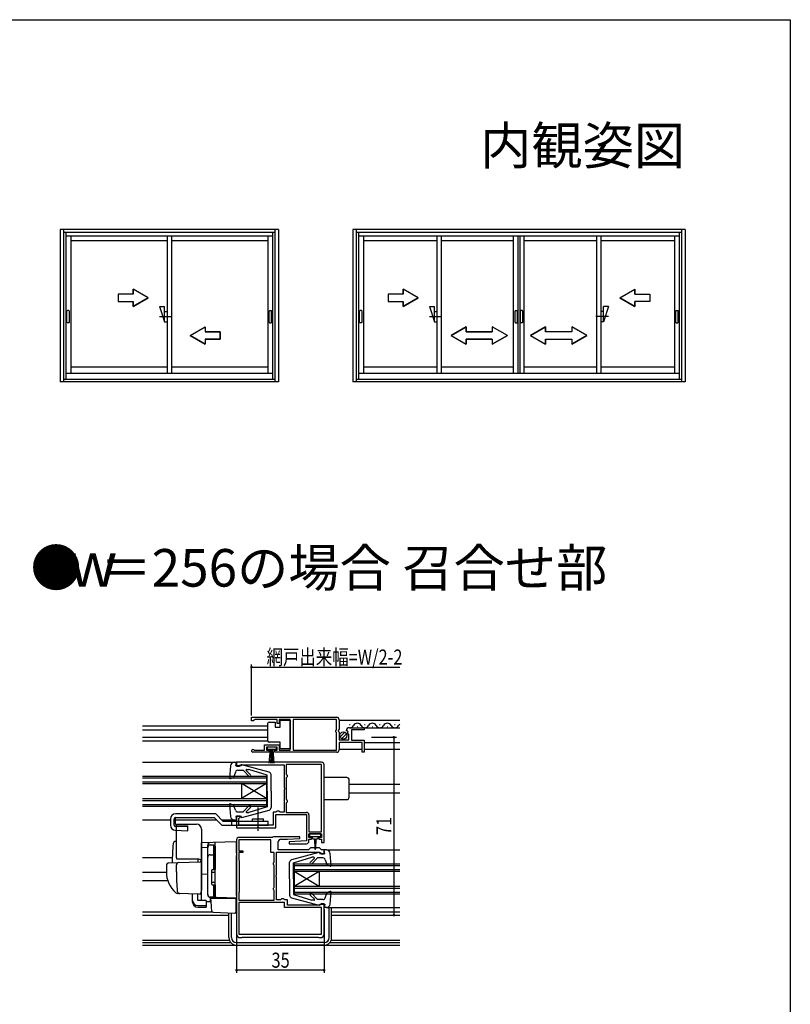
# Model space of a CAD drawing. Extents: x 0 to 990, y 0 to 1604.
# Drawn here: x 682 to 990, y 1167 to 1560 of the extents above; entities that cross this region are included whole.
import ezdxf
from ezdxf.enums import TextEntityAlignment as Align

# ---------------------------------------------------------------- set-up
doc = ezdxf.new("R2010")
doc.units = 0
doc.header["$LTSCALE"] = 5
doc.linetypes.add('CENTER', pattern=[2, 1.25, -0.25, 0.25, -0.25])
doc.linetypes.add('YCENTER_1', pattern=[13, 10, -1, 1, -1])
for name, color, linetype in [('USER1', 3, 'CONTINUOUS'), ('YKK_11', 7, 'CONTINUOUS'), ('YKK_12', 2, 'CONTINUOUS'), ('YKK_13', 4, 'CONTINUOUS'), ('YKK_A1', 4, 'CONTINUOUS'), ('YKK_D', 6, 'CONTINUOUS'), ('YKK_ZWAK', 7, 'CONTINUOUS')]:
    doc.layers.add(name, color=color, linetype=linetype)
doc.styles.get("Standard").update_dxf_attribs({"font": 'txt', "bigfont": 'BIGFONT'})
doc.styles.add('TEXT-B', font='extslim2.shx', dxfattribs={"width": 0.8, "bigfont": 'extfont2.shx'})

msp = doc.modelspace()

# ---------------------------------------------------------------- linework, layer by layer
at = {"layer": 'YKK_11', "color": 0, "linetype": 'ByBlock', "ltscale": 0.5}
for p, q in [((774.87, 1281.58), (808.87, 1281.58)), ((774.87, 1280.08), (774.87, 1281.58)), ((774.87, 1281.58), (808.87, 1281.58)), ((775.57, 1280.08), (774.87, 1280.08)), ((775.87, 1280.38), (775.57, 1280.08)), ((776.17, 1280.68), (775.87, 1280.38)), ((785.07, 1280.68), (776.17, 1280.68)), ((785.07, 1279.08), (785.07, 1280.68)), ((785.87, 1279.08), (785.07, 1279.08)), ((790.36, 1280.68), (785.87, 1280.68)), ((785.87, 1280.68), (785.87, 1279.08)), ((790.36, 1268.48), (790.36, 1280.68)), ((808.77, 1280.68), (791.56, 1280.68)), ((791.56, 1280.68), (791.56, 1268.48)), ((808.77, 1276.48), (808.77, 1280.68)), ((809.87, 1280.58), (809.87, 1276.75)), ((813.96, 1277.38), (819.87, 1277.38)), ((819.87, 1277.38), (819.87, 1276.58)), ((808.57, 1276.28), (808.77, 1276.48)), ((808.57, 1275.68), (808.57, 1276.28)), ((808.77, 1275.48), (808.57, 1275.68)), ((808.77, 1268.48), (808.77, 1275.48)), ((809.87, 1276.75), (809.41, 1276.21)), ((809.41, 1276.21), (809.57, 1275.88)), ((809.57, 1275.88), (809.87, 1275.58)), ((809.87, 1275.58), (809.87, 1272.58)), ((812.92, 1275.98), (812.67, 1276.19)), ((813.24, 1276.07), (812.92, 1275.98)), ((812.94, 1275.04), (813.51, 1275.6)), ((813.05, 1274.78), (812.94, 1275.04)), ((813.67, 1274.78), (813.05, 1274.78)), ((813.51, 1275.6), (813.24, 1276.07)), ((813.67, 1272.58), (813.67, 1274.78)), ((819.87, 1276.58), (814.77, 1276.58)), ((814.77, 1276.58), (814.77, 1272.38)), ((780.07, 1268.48), (780.07, 1270.48)), ((780.07, 1270.48), (785.87, 1270.48)), ((785.07, 1269.68), (780.87, 1269.68)), ((780.87, 1269.68), (780.87, 1268.38)), ((785.07, 1268.38), (785.07, 1269.68)), ((785.87, 1270.48), (785.87, 1268.48)), ((809.87, 1272.58), (813.67, 1272.58)), ((819.07, 1271.48), (809.87, 1271.48)), ((809.87, 1271.48), (809.87, 1268.58)), ((814.77, 1272.38), (819.87, 1272.38)), ((819.07, 1267.58), (819.07, 1271.48)), ((819.87, 1272.38), (819.87, 1267.58)), ((781.77, 1267.58), (775.42, 1267.58)), ((775.77, 1268.55), (775.97, 1268.48)), ((775.97, 1268.48), (780.07, 1268.48)), ((780.87, 1268.38), (781.77, 1268.38)), ((781.77, 1268.38), (781.77, 1267.58)), ((784.17, 1267.58), (784.17, 1268.38)), ((784.17, 1268.38), (785.07, 1268.38)), ((808.87, 1267.58), (784.17, 1267.58)), ((785.87, 1268.48), (790.36, 1268.48)), ((791.56, 1268.48), (808.77, 1268.48)), ((819.87, 1267.58), (819.07, 1267.58)), ((802.87, 1263.58), (768.87, 1263.58)), ((768.87, 1263.58), (768.87, 1262.08)), ((768.87, 1262.08), (770.07, 1262.08)), ((770.07, 1262.08), (770.37, 1262.38)), ((770.37, 1262.38), (770.57, 1262.58)), ((770.57, 1262.58), (787.87, 1262.58)), ((787.87, 1262.58), (787.87, 1253.53)), ((802.87, 1262.68), (788.77, 1262.68)), ((788.77, 1262.68), (788.77, 1258.76)), ((802.87, 1235.88), (802.87, 1262.68)), ((802.87, 1235.88), (802.87, 1262.68)), ((803.87, 1231.58), (803.87, 1262.58)), ((788.77, 1258.76), (788.92, 1258.57)), ((788.92, 1258.57), (789.07, 1258.38)), ((789.07, 1257.78), (788.92, 1257.58)), ((789.07, 1258.38), (789.07, 1257.78)), ((788.92, 1257.58), (788.77, 1257.39)), ((788.77, 1257.39), (788.77, 1248.76)), ((787.87, 1253.53), (787.99, 1253.35)), ((787.99, 1252.8), (787.87, 1252.62)), ((787.87, 1252.62), (787.87, 1243.68)), ((787.99, 1253.35), (787.99, 1252.8)), ((788.77, 1248.76), (788.92, 1248.57)), ((788.92, 1247.58), (788.77, 1247.39)), ((788.77, 1247.39), (788.77, 1243.58)), ((788.92, 1248.57), (789.07, 1248.38)), ((789.07, 1247.78), (788.92, 1247.58)), ((789.07, 1248.38), (789.07, 1247.78)), ((770.37, 1242.08), (768.87, 1242.08)), ((768.87, 1242.08), (768.87, 1237.48)), ((770.37, 1241.68), (770.37, 1242.08)), ((784.67, 1243.68), (783.57, 1243.68)), ((783.57, 1243.68), (783.57, 1238.48)), ((784.57, 1237.48), (784.57, 1242.68)), ((784.57, 1242.68), (796.87, 1242.68)), ((784.87, 1243.88), (784.67, 1243.68)), ((785.07, 1244.08), (784.87, 1243.88)), ((785.87, 1244.08), (785.07, 1244.08)), ((786.07, 1243.88), (785.87, 1244.08)), ((786.27, 1243.68), (786.07, 1243.88)), ((787.87, 1243.68), (786.27, 1243.68)), ((788.77, 1243.58), (796.77, 1243.58)), ((796.87, 1242.68), (796.87, 1232.18)), ((797.77, 1242.58), (797.77, 1235.88)), ((769.87, 1241.18), (770.07, 1241.38)), ((769.87, 1238.48), (769.87, 1241.18)), ((783.57, 1238.48), (769.87, 1238.48)), ((770.07, 1241.38), (770.37, 1241.68)), ((768.87, 1237.48), (777.01, 1237.48)), ((777.01, 1237.48), (777.2, 1237.6)), ((777.2, 1237.6), (777.75, 1237.6)), ((777.75, 1237.6), (777.93, 1237.48)), ((777.93, 1237.48), (784.57, 1237.48)), ((797.77, 1235.88), (802.87, 1235.88)), ((797.77, 1233.58), (797.77, 1235.08)), ((797.77, 1235.08), (802.77, 1235.08)), ((802.77, 1235.08), (802.77, 1233.58)), ((768.87, 1232.58), (768.87, 1195.08)), ((783.08, 1233.58), (769.87, 1233.58)), ((782.57, 1232.68), (769.87, 1232.68)), ((769.87, 1232.68), (769.87, 1228.28)), ((782.57, 1227.58), (782.57, 1232.68)), ((783.24, 1233.63), (783.08, 1233.58)), ((794.16, 1233.88), (784.07, 1233.88)), ((785.57, 1228.58), (785.57, 1231.88)), ((786.57, 1232.88), (789.17, 1232.88)), ((789.17, 1232.88), (794.18, 1233.12)), ((796.87, 1232.18), (789.86, 1231.83)), ((789.86, 1231.83), (789.88, 1231.08)), ((789.88, 1231.08), (796.77, 1231.08)), ((794.18, 1233.12), (794.16, 1233.88)), ((798.77, 1233.58), (797.77, 1233.58)), ((797.77, 1232.08), (797.77, 1232.88)), ((797.77, 1232.88), (798.77, 1232.88)), ((798.77, 1232.88), (798.77, 1233.58)), ((802.77, 1233.58), (801.77, 1233.58)), ((801.77, 1233.58), (801.77, 1232.88)), ((801.77, 1232.88), (802.87, 1232.88)), ((802.87, 1232.88), (802.87, 1231.58)), ((802.87, 1231.58), (803.87, 1231.58)), ((769.87, 1228.28), (771.37, 1228.28)), ((771.37, 1227.58), (769.87, 1227.58)), ((769.87, 1227.58), (769.87, 1224.58)), ((771.37, 1228.28), (771.37, 1227.58)), ((783.97, 1227.58), (782.57, 1227.58)), ((783.97, 1223.76), (783.97, 1227.58)), ((784.87, 1218.53), (784.87, 1227.68)), ((784.87, 1227.68), (802.07, 1227.68)), ((797.67, 1228.58), (785.57, 1228.58)), ((798.47, 1229.38), (797.67, 1228.58)), ((802.07, 1229.38), (798.47, 1229.38)), ((802.87, 1228.58), (802.07, 1229.38)), ((802.07, 1227.68), (802.37, 1227.38)), ((802.37, 1227.38), (802.67, 1227.08)), ((802.67, 1227.08), (803.87, 1227.08)), ((803.87, 1228.58), (802.87, 1228.58)), ((803.87, 1227.08), (803.87, 1228.58)), ((769.87, 1224.58), (769.97, 1224.4)), ((769.97, 1224.4), (769.97, 1211.75)), ((783.67, 1223.38), (783.82, 1223.57)), ((783.67, 1222.78), (783.67, 1223.38)), ((783.82, 1222.58), (783.67, 1222.78)), ((783.82, 1223.57), (783.97, 1223.76)), ((783.97, 1222.39), (783.82, 1222.58)), ((783.97, 1213.76), (783.97, 1222.39)), ((784.75, 1218.35), (784.87, 1218.53)), ((784.75, 1217.8), (784.75, 1218.35)), ((784.87, 1217.62), (784.75, 1217.8)), ((784.87, 1208.68), (784.87, 1217.62)), ((769.97, 1211.75), (769.87, 1211.58)), ((769.87, 1211.58), (769.87, 1208.48)), ((783.67, 1213.38), (783.82, 1213.57)), ((783.67, 1212.78), (783.67, 1213.38)), ((783.82, 1212.58), (783.67, 1212.78)), ((783.82, 1213.57), (783.97, 1213.76)), ((783.97, 1212.39), (783.82, 1212.58)), ((783.97, 1208.48), (783.97, 1212.39)), ((769.87, 1208.48), (783.97, 1208.48)), ((769.87, 1208.48), (783.97, 1208.48)), ((788.07, 1207.58), (769.87, 1207.58)), ((769.87, 1207.58), (769.87, 1194.98)), ((786.47, 1208.68), (784.87, 1208.68)), ((786.67, 1208.88), (786.47, 1208.68)), ((786.87, 1209.08), (786.67, 1208.88)), ((787.67, 1209.08), (786.87, 1209.08)), ((787.87, 1208.88), (787.67, 1209.08)), ((788.07, 1208.68), (787.87, 1208.88)), ((789.17, 1208.68), (788.07, 1208.68)), ((788.07, 1205.58), (788.07, 1207.58)), ((789.17, 1206.58), (789.17, 1208.68)), ((802.37, 1206.78), (802.17, 1206.58)), ((802.67, 1207.08), (802.37, 1206.78)), ((803.87, 1207.08), (802.67, 1207.08)), ((803.87, 1195.08), (803.87, 1207.08)), ((802.87, 1205.58), (788.07, 1205.58)), ((802.17, 1206.58), (789.17, 1206.58)), ((802.87, 1194.98), (802.87, 1205.58)), ((769.87, 1194.98), (802.87, 1194.98)), ((769.87, 1194.98), (802.87, 1194.98)), ((770.37, 1193.58), (770.87, 1193.58)), ((770.87, 1193.58), (771.04, 1193.68)), ((771.04, 1193.68), (771.22, 1193.78)), ((771.22, 1193.78), (801.52, 1193.78)), ((801.52, 1193.78), (801.7, 1193.68)), ((801.7, 1193.68), (801.87, 1193.58)), ((801.87, 1193.58), (802.37, 1193.58))]:
    msp.add_line(p, q, dxfattribs=at)
for centre, radius, start, end in [((808.87, 1280.58), 1, 0, 90), ((813.96, 1276.08), 1.3, 90, 174.7841), ((775.42, 1268.13), 0.55, 49.8806, 270), ((808.87, 1268.58), 1, 270, 360), ((802.87, 1262.58), 1, 0, 90), ((796.77, 1242.58), 1, 0, 90), ((769.87, 1232.58), 1, 90, 180), ((784.07, 1232.38), 1.5, 90, 123.5573), ((786.57, 1231.88), 1, 90, 180), ((796.77, 1232.08), 1, 270, 360), ((770.37, 1195.08), 1.5, 180, 270), ((802.37, 1195.08), 1.5, 270, 360)]:
    msp.add_arc(centre, radius, start, end, dxfattribs=at)
at = {"layer": 'YKK_12', "linetype": 'Continuous', "ltscale": 1.5}
for p, q in [((731.37, 1278.08), (781.36, 1278.08)), ((809.87, 1280.38), (834.12, 1280.38)), ((813.96, 1277.38), (834.12, 1277.38)), ((814.01, 1278.64), (814.21, 1278.64)), ((817.01, 1277.88), (817.21, 1277.88)), ((820.01, 1278.64), (820.21, 1278.64)), ((823.01, 1277.88), (823.21, 1277.88)), ((826.01, 1278.64), (826.21, 1278.64)), ((829.01, 1277.88), (829.21, 1277.88)), ((832.01, 1278.64), (832.21, 1278.64)), ((731.37, 1276.58), (781.36, 1276.58)), ((731.37, 1273.58), (781.36, 1273.58)), ((731.37, 1272.18), (781.36, 1272.18)), ((819.87, 1271.48), (834.12, 1271.48)), ((809.87, 1268.88), (819.07, 1268.88)), ((819.87, 1268.88), (834.12, 1268.88)), ((731.37, 1263.58), (767.97, 1263.58)), ((731.37, 1258.08), (780.87, 1258.08)), ((780.87, 1258.08), (780.87, 1246.08)), ((731.37, 1257.38), (780.87, 1257.38)), ((731.37, 1255.78), (780.87, 1255.78)), ((731.37, 1255.08), (780.87, 1255.08)), ((780.87, 1255.08), (770.87, 1249.08)), ((780.87, 1249.08), (770.87, 1255.08)), ((770.87, 1255.08), (770.87, 1249.08)), ((813.87, 1254.78), (834.12, 1254.78)), ((813.87, 1251.38), (834.12, 1251.38)), ((731.37, 1249.08), (780.87, 1249.08)), ((731.37, 1248.38), (780.87, 1248.38)), ((731.37, 1246.78), (780.87, 1246.78)), ((731.37, 1246.08), (780.87, 1246.08)), ((731.37, 1240.58), (742.47, 1240.58)), ((744.46, 1240.58), (760.87, 1240.58)), ((762.99, 1240.58), (767.97, 1240.58)), ((804.77, 1228.58), (834.12, 1228.58)), ((731.37, 1225.58), (743.25, 1225.58)), ((791.87, 1223.08), (834.12, 1223.08)), ((791.87, 1223.08), (791.87, 1211.08)), ((791.87, 1222.38), (834.12, 1222.38)), ((731.37, 1219.78), (740.87, 1219.78)), ((791.87, 1220.78), (834.12, 1220.78)), ((791.87, 1214.08), (801.87, 1220.08)), ((791.87, 1220.08), (834.12, 1220.08)), ((791.87, 1220.08), (801.87, 1214.08)), ((801.87, 1220.08), (801.87, 1214.08)), ((731.37, 1216.38), (741.41, 1216.38)), ((791.87, 1214.08), (834.12, 1214.08)), ((791.87, 1213.38), (834.12, 1213.38)), ((791.87, 1211.78), (834.12, 1211.78)), ((791.87, 1211.08), (834.12, 1211.08)), ((731.37, 1203.88), (759.14, 1203.88)), ((804.77, 1205.58), (834.12, 1205.58)), ((806.87, 1203.88), (834.12, 1203.88)), ((731.37, 1202.58), (765.87, 1202.58)), ((806.87, 1202.58), (834.12, 1202.58)), ((731.37, 1192.58), (766.04, 1192.58)), ((731.37, 1191.58), (766.64, 1191.58)), ((806.11, 1191.58), (834.12, 1191.58)), ((806.7, 1192.58), (834.12, 1192.58)), ((731.37, 1190.58), (834.12, 1190.58))]:
    msp.add_line(p, q, dxfattribs=at)
for centre, start, end in [((814.11, 1279.09), 270.8948, 330.8094), ((817.11, 1277.42), 29.1994, 150.8006), ((820.11, 1279.09), 209.1906, 330.8094), ((823.11, 1277.42), 29.1994, 150.8006), ((826.11, 1279.09), 209.1906, 330.8094), ((829.11, 1277.42), 29.1994, 150.8006), ((832.11, 1279.09), 209.1906, 330.8094), ((835.11, 1277.42), 125.297, 150.8006)]:
    msp.add_arc(centre, 1.72, start, end, dxfattribs=at)
at = {"layer": 'YKK_13', "linetype": 'Continuous', "ltscale": 1.5}
for p, q in [((781.36, 1278.63), (781.36, 1279.13)), ((781.36, 1272.63), (781.36, 1278.63)), ((781.86, 1279.63), (784.36, 1279.63)), ((784.36, 1279.63), (784.36, 1277.63)), ((784.36, 1277.63), (786.36, 1277.63)), ((786.36, 1277.63), (786.36, 1280.33)), ((786.36, 1280.33), (790.36, 1280.33)), ((790.36, 1280.33), (790.36, 1268.93)), ((810.18, 1273.67), (812.08, 1275.56)), ((810.86, 1272.93), (812.81, 1274.88)), ((784.82, 1269.68), (781.12, 1269.68)), ((781.12, 1269.68), (781.12, 1268.88)), ((781.36, 1272.13), (781.36, 1272.63)), ((786.36, 1271.63), (781.86, 1271.63)), ((784.82, 1268.88), (784.82, 1269.68)), ((786.36, 1268.93), (786.36, 1271.63)), ((781.12, 1268.88), (784.82, 1268.88)), ((781.97, 1263.18), (782.47, 1268.88)), ((782.72, 1268.88), (782.47, 1263.18)), ((782.97, 1268.88), (782.97, 1263.18)), ((783.22, 1268.88), (783.47, 1263.18)), ((783.97, 1263.18), (783.47, 1268.88)), ((790.36, 1268.93), (786.36, 1268.93)), ((766.48, 1262.2), (766.06, 1257.4)), ((767.97, 1263.58), (768.87, 1263.58)), ((768.67, 1262.18), (768.87, 1263.58)), ((770.67, 1262.18), (768.67, 1262.18)), ((770.67, 1262.18), (770.67, 1262.28)), ((781.93, 1259.63), (771.04, 1262.57)), ((768.41, 1259.7), (767.66, 1257.53)), ((769.36, 1260.38), (771.47, 1260.38)), ((773.85, 1257.99), (771.47, 1260.38)), ((774.42, 1258.56), (772.74, 1260.25)), ((772.91, 1260.68), (773.76, 1260.68)), ((781.17, 1258.38), (773.76, 1260.68)), ((781.17, 1252.08), (781.17, 1258.38)), ((782.67, 1252.08), (782.67, 1258.66)), ((766.47, 1257.1), (767.66, 1257.53)), ((812.87, 1257.48), (803.87, 1257.48)), ((813.87, 1249.68), (813.87, 1256.48)), ((781.17, 1252.08), (781.17, 1245.78)), ((782.67, 1252.08), (782.67, 1245.49)), ((766.06, 1246.75), (766.48, 1241.95)), ((766.47, 1247.05), (767.66, 1246.62)), ((768.41, 1244.45), (767.66, 1246.62)), ((773.85, 1246.16), (771.47, 1243.78)), ((803.87, 1248.68), (812.87, 1248.68)), ((760.59, 1242.98), (744.47, 1242.98)), ((763.59, 1239.98), (760.59, 1242.98)), ((770.67, 1241.98), (768.67, 1241.98)), ((768.67, 1241.98), (768.87, 1240.58)), ((769.36, 1243.78), (771.47, 1243.78)), ((770.67, 1241.98), (770.67, 1241.87)), ((771.04, 1241.59), (781.93, 1244.52)), ((774.42, 1245.59), (772.81, 1243.99)), ((773.02, 1243.48), (773.76, 1243.48)), ((781.17, 1245.78), (773.76, 1243.48)), ((742.47, 1240.98), (742.47, 1238.42)), ((743.97, 1238.42), (743.97, 1240.98)), ((744.46, 1238.9), (744.46, 1241.48)), ((744.47, 1241.48), (759.97, 1241.48)), ((744.95, 1238.4), (749.47, 1238.27)), ((749.47, 1236.28), (749.47, 1238.27)), ((759.97, 1241.48), (762.97, 1238.48)), ((762.97, 1238.48), (781.47, 1238.48)), ((781.47, 1239.98), (763.59, 1239.98)), ((766.97, 1238.48), (766.97, 1239.98)), ((767.97, 1240.58), (768.87, 1240.58)), ((775.22, 1239.98), (775.22, 1240.98)), ((775.22, 1240.98), (779.72, 1240.98)), ((779.72, 1239.98), (779.72, 1240.98)), ((781.47, 1238.48), (781.47, 1239.98)), ((744.41, 1236.42), (749.47, 1236.28)), ((749.47, 1237.78), (744.46, 1237.92)), ((797.97, 1234.78), (797.97, 1234.28)), ((802.27, 1235.08), (798.27, 1235.08)), ((802.57, 1234.28), (802.57, 1234.78)), ((798.27, 1233.98), (800.27, 1233.98)), ((799.02, 1233.98), (799.02, 1233.38)), ((799.42, 1232.98), (800.02, 1232.98)), ((800.02, 1232.98), (800.12, 1229.02)), ((800.27, 1233.98), (802.27, 1233.98)), ((800.52, 1232.98), (800.42, 1229.02)), ((800.52, 1232.98), (801.12, 1232.98)), ((801.52, 1233.38), (801.52, 1233.98)), ((801.7, 1227.57), (790.81, 1224.63)), ((802.08, 1227.18), (802.08, 1227.28)), ((802.08, 1227.18), (804.08, 1227.18)), ((804.77, 1228.58), (803.87, 1228.58)), ((804.08, 1227.18), (803.87, 1228.58)), ((806.68, 1222.4), (806.27, 1227.2)), ((790.08, 1217.08), (790.08, 1223.66)), ((791.58, 1223.38), (798.98, 1225.68)), ((791.58, 1217.08), (791.58, 1223.38)), ((798.33, 1223.56), (799.93, 1225.16)), ((798.89, 1222.99), (801.27, 1225.38)), ((799.72, 1225.68), (798.98, 1225.68)), ((803.39, 1225.38), (801.27, 1225.38)), ((804.33, 1224.7), (805.08, 1222.53)), ((806.28, 1222.1), (805.08, 1222.53)), ((790.08, 1217.08), (790.08, 1210.49)), ((791.58, 1217.08), (791.58, 1210.78)), ((791.58, 1210.78), (798.98, 1208.48)), ((798.32, 1210.59), (800.01, 1208.9)), ((798.89, 1211.16), (801.27, 1208.78)), ((804.33, 1209.45), (805.08, 1211.62)), ((806.28, 1212.05), (805.08, 1211.62)), ((806.27, 1206.95), (806.68, 1211.75)), ((790.81, 1209.52), (801.7, 1206.59)), ((799.83, 1208.48), (798.98, 1208.48)), ((803.39, 1208.78), (801.27, 1208.78)), ((802.08, 1206.98), (804.08, 1206.98)), ((802.08, 1206.98), (802.08, 1206.87)), ((804.08, 1206.98), (803.87, 1205.58)), ((765.87, 1193.58), (765.87, 1203.47)), ((766.87, 1193.58), (766.87, 1203.43)), ((804.77, 1205.58), (803.87, 1205.58)), ((805.87, 1193.58), (805.87, 1205.38)), ((806.87, 1193.58), (806.87, 1205.38)), ((768.87, 1191.58), (786.37, 1191.58)), ((803.87, 1191.58), (786.37, 1191.58)), ((768.87, 1190.58), (786.37, 1190.58)), ((803.87, 1190.58), (786.37, 1190.58))]:
    msp.add_line(p, q, dxfattribs=at)
at = {"layer": 'YKK_13', "linetype": 'YCENTER_1', "ltscale": 1.5}
msp.add_line((777.47, 1236.23), (777.47, 1245.56), dxfattribs=at)
at = {"layer": 'YKK_13', "ltscale": 1.5}
for p, q in [((744.87, 1225.38), (744.87, 1238.88)), ((744.87, 1238.88), (752.87, 1238.88)), ((754.87, 1236.88), (754.87, 1212.58)), ((744.87, 1232.03), (744.54, 1232.01)), ((768.87, 1231.88), (754.87, 1231.39)), ((754.87, 1231.37), (754.87, 1231.39)), ((754.87, 1231.17), (754.87, 1231.37)), ((754.87, 1229.6), (754.87, 1231.17)), ((757.37, 1229.7), (757.37, 1230.49)), ((758.37, 1230.6), (759.87, 1230.6)), ((759.87, 1220.72), (759.87, 1230.6)), ((760.37, 1226.58), (760.37, 1231.58)), ((768.87, 1227.28), (768.87, 1231.88)), ((754.87, 1229.6), (757.37, 1229.64)), ((754.87, 1218.42), (754.87, 1229.6)), ((757.37, 1210.74), (757.37, 1229.7)), ((757.37, 1210.72), (757.37, 1229.6)), ((758.37, 1226.66), (759.87, 1226.66)), ((759.87, 1230.1), (760.37, 1230.1)), ((760.37, 1230.1), (760.37, 1220.72)), ((760.37, 1228.91), (760.37, 1228.46)), ((760.37, 1226.1), (760.37, 1226.58)), ((768.87, 1227.28), (768.87, 1226.31)), ((768.87, 1210.37), (768.87, 1226.31)), ((740.87, 1222.42), (740.87, 1219.88)), ((741.84, 1223.42), (745.62, 1223.55)), ((744.87, 1219.88), (744.87, 1222.58)), ((753.87, 1224.88), (745, 1224.88)), ((745.62, 1223.55), (754.35, 1223.86)), ((753.37, 1224.88), (753.37, 1223.82)), ((754.87, 1223.36), (754.87, 1212.88)), ((759.87, 1226.14), (760.37, 1226.14)), ((760.37, 1210.65), (760.37, 1226.1)), ((754.87, 1219.58), (754.87, 1220.18)), ((754.87, 1218.58), (754.87, 1219.18)), ((757.37, 1218.88), (754.87, 1218.83)), ((754.87, 1215.08), (754.87, 1218.83)), ((754.87, 1218.06), (754.87, 1218.42)), ((758.87, 1220.42), (758.87, 1215.02)), ((758.87, 1219.72), (760.37, 1219.72)), ((759.17, 1220.72), (760.37, 1220.72)), ((760.37, 1220.88), (760.37, 1221.38)), ((768.87, 1221.38), (768.96, 1221.38)), ((754.87, 1217.1), (754.87, 1218.06)), ((754.87, 1217.06), (754.87, 1217.1)), ((754.87, 1215.58), (754.87, 1216.18)), ((754.87, 1214.58), (754.87, 1215.18)), ((754.87, 1214.58), (754.87, 1215.18)), ((754.87, 1214.58), (754.87, 1215.18)), ((754.87, 1214.25), (754.87, 1215.08)), ((754.87, 1214.58), (754.87, 1212.88)), ((754.87, 1214.58), (754.87, 1212.88)), ((758.87, 1215.72), (760.37, 1215.72)), ((759.17, 1214.72), (760.37, 1214.72)), ((759.87, 1209.72), (759.87, 1214.72)), ((760.37, 1214.72), (760.37, 1210.22)), ((760.37, 1214.18), (760.37, 1214.68)), ((768.87, 1216.38), (768.98, 1216.38)), ((746.13, 1211.18), (745.28, 1211.21)), ((754.13, 1210.9), (745.3, 1211.21)), ((751.37, 1208.37), (751.37, 1211)), ((753.37, 1208.37), (753.37, 1210.93)), ((754.83, 1212.62), (754.64, 1211.33)), ((754.87, 1212.88), (754.83, 1212.62)), ((754.87, 1208.51), (754.87, 1214.25)), ((760.37, 1210.16), (760.37, 1210.65)), ((751.37, 1207.71), (751.37, 1208.37)), ((756.77, 1208.37), (753.37, 1208.37)), ((756.77, 1208.37), (756.77, 1206.42)), ((756.77, 1207.99), (758.34, 1207.96)), ((760.85, 1209.66), (758.34, 1209.74)), ((758.34, 1209.74), (758.34, 1207.96)), ((759.87, 1209.72), (758.37, 1209.72)), ((758.85, 1206.22), (758.57, 1209.38)), ((758.57, 1209.38), (758.6, 1209.38)), ((758.6, 1209.38), (768.57, 1209.38)), ((759.87, 1210.22), (760.37, 1210.22)), ((768.87, 1209.38), (760.85, 1209.66)), ((767.87, 1209.41), (768.87, 1209.38)), ((768.57, 1209.38), (768.57, 1206.03)), ((768.87, 1210.37), (768.87, 1209.38)), ((753.37, 1206.42), (756.77, 1206.42)), ((753.37, 1205.76), (756.77, 1205.76)), ((756.77, 1206.42), (756.77, 1205.76)), ((758.89, 1205.77), (758.85, 1206.22)), ((759.03, 1204.15), (758.89, 1205.77)), ((759.51, 1203.69), (768.26, 1203.39)), ((768.57, 1206.03), (768.57, 1205.4)), ((768.57, 1205.4), (768.57, 1203.69))]:
    msp.add_line(p, q, dxfattribs=at)
at = {"layer": 'YKK_13', "linetype": 'Continuous', "ltscale": 1.5}
msp.add_circle((811.52, 1274.23), 1.45, dxfattribs=at)
for centre, radius, start, end in [((781.86, 1279.13), 0.5, 90, 180), ((781.86, 1272.13), 0.5, 180, 270), ((767.97, 1262.08), 1.5, 90, 175.1024), ((770.97, 1262.28), 0.3, 74.893, 180), ((769.36, 1259.38), 1, 90, 160.9853), ((772.91, 1260.43), 0.25, 90, 224.8301), ((774.13, 1258.28), 0.4, 225, 44.8301), ((781.67, 1258.66), 1, 0, 74.893), ((766.36, 1257.38), 0.3, 175.1024, 290), ((812.87, 1256.48), 1, 359.986, 90), ((766.36, 1246.77), 0.3, 70, 184.8976), ((774.13, 1245.88), 0.4, 315, 135), ((812.87, 1249.68), 1, 270, 359.986), ((744.47, 1240.98), 2, 90, 180), ((769.36, 1244.78), 1, 199.0147, 270), ((773.02, 1243.78), 0.3, 135, 270), ((781.67, 1245.49), 1, 285.1069, 0), ((744.47, 1238.42), 2, 180, 268.3634), ((744.47, 1240.98), 0.5, 90, 180), ((744.47, 1238.42), 0.5, 180, 268.3634), ((744.96, 1238.9), 0.5, 180, 268.3634), ((767.97, 1242.08), 1.5, 184.8976, 270), ((770.97, 1241.87), 0.3, 180, 285.1069), ((798.27, 1234.78), 0.3, 90, 180), ((798.27, 1234.28), 0.3, 180, 270), ((802.27, 1234.78), 0.3, 0, 90), ((802.27, 1234.28), 0.3, 270, 0), ((799.42, 1233.38), 0.4, 180, 270), ((801.12, 1233.38), 0.4, 270, 359.9978), ((800.27, 1229.03), 0.15, 181.5265, 358.4731), ((801.78, 1227.28), 0.3, 360, 105.1069), ((804.77, 1227.08), 1.5, 4.8976, 90), ((791.08, 1223.66), 1, 105.1069, 180), ((798.61, 1223.28), 0.4, 135, 315), ((799.72, 1225.38), 0.3, 315, 90), ((803.39, 1224.38), 1, 19.0147, 90), ((806.38, 1222.38), 0.3, 250, 4.8976), ((798.61, 1210.88), 0.4, 45, 224.8301), ((806.38, 1211.77), 0.3, 355.1024, 110), ((791.08, 1210.49), 1, 180, 254.893), ((799.83, 1208.73), 0.25, 270, 44.8301), ((801.78, 1206.87), 0.3, 254.893, 0), ((803.39, 1209.78), 1, 270, 340.9853), ((804.77, 1207.08), 1.5, 270, 355.1024), ((768.87, 1193.58), 3, 180, 270), ((768.87, 1193.58), 2, 180, 270), ((803.87, 1193.58), 3, 270, 0), ((803.87, 1193.58), 2, 270, 0)]:
    msp.add_arc(centre, radius, start, end, dxfattribs=at)
at = {"layer": 'YKK_13', "ltscale": 1.5}
for centre, radius, start, end in [((752.87, 1236.88), 2, 0, 90), ((858.17, 1221.38), 115, 175.1492, 178.9576), ((744.58, 1231.02), 1, 92, 175.1492), ((758.37, 1230.49), 1, 128.5722, 180), ((758.37, 1229.6), 1, 90, 180), ((758.38, 1230.49), 1.01, 92.3929, 128.6594), ((758.37, 1225.66), 1, 90, 180), ((741.87, 1222.42), 1, 92, 180), ((745.87, 1225.38), 1, 180, 210), ((745.87, 1222.58), 1, 92, 180), ((753.87, 1223.88), 1, 0, 90), ((754.37, 1223.36), 0.5, 0, 92), ((751.87, 1219.78), 11, 179.4814, 229.1719), ((825.87, 1219.89), 81, 180.0086, 185.5306), ((759.17, 1220.42), 0.3, 90, 180), ((759.17, 1215.02), 0.3, 180, 270), ((745.33, 1212.21), 1, 229.1719, 268), ((746.24, 1212.18), 1, 185.5306, 268), ((754.14, 1211.4), 0.5, 268, 351.4692), ((758.37, 1210.74), 1, 180, 268), ((758.37, 1210.72), 1, 180, 270), ((755.37, 1208.51), 0.5, 180, 196.5703), ((760.87, 1210.16), 0.5, 180, 268), ((759.53, 1204.19), 0.5, 185, 268.027), ((768.27, 1203.69), 0.3, 268, 0)]:
    msp.add_arc(centre, radius, start, end, dxfattribs=at)
for centre in [(753.37, 1208.37), (753.37, 1207.71)]:
    msp.add_ellipse(centre, major_axis=(2, 0), ratio=0.971846, start_param=3.141593, end_param=4.712389, dxfattribs=at)
at = {"layer": 'YKK_A1'}
for p, q in [((785.64, 1476.27), (698.43, 1476.27)), ((698.43, 1476.27), (698.43, 1415.49)), ((699.78, 1476.27), (699.78, 1415.49)), ((784.29, 1475.07), (699.78, 1475.07)), ((784.29, 1475.07), (699.78, 1475.07)), ((699.78, 1475.07), (699.78, 1416.56)), ((700.78, 1475.07), (700.78, 1416.56)), ((783.29, 1475.07), (783.29, 1416.56)), ((784.29, 1415.49), (784.29, 1476.27)), ((784.29, 1416.56), (784.29, 1475.07)), ((785.64, 1476.27), (785.64, 1415.49)), ((948, 1476.27), (815.29, 1476.27)), ((815.29, 1476.27), (815.29, 1415.49)), ((816.64, 1476.27), (816.64, 1415.49)), ((946.65, 1475.07), (816.64, 1475.07)), ((946.65, 1475.07), (816.64, 1475.07)), ((816.64, 1475.07), (816.64, 1416.56)), ((817.64, 1475.07), (817.64, 1416.56)), ((945.65, 1475.07), (945.65, 1416.56)), ((946.65, 1415.49), (946.65, 1476.27)), ((946.65, 1416.56), (946.65, 1475.07)), ((948, 1476.27), (948, 1415.49)), ((783.29, 1473.57), (700.78, 1473.57)), ((702.73, 1473.57), (702.73, 1418.81)), ((741.16, 1471.72), (702.73, 1471.72)), ((741.16, 1473.57), (741.16, 1418.81)), ((742.91, 1473.57), (742.91, 1418.81)), ((781.34, 1471.72), (742.91, 1471.72)), ((781.34, 1473.57), (781.34, 1418.81)), ((945.65, 1473.57), (817.64, 1473.57)), ((819.59, 1473.57), (819.59, 1418.81)), ((848.88, 1471.72), (819.59, 1471.72)), ((848.88, 1473.57), (848.88, 1418.81)), ((850.63, 1473.57), (850.63, 1418.81)), ((879.52, 1471.72), (850.63, 1471.72)), ((879.52, 1418.81), (879.52, 1473.57)), ((881.27, 1473.57), (881.27, 1418.81)), ((882.02, 1473.57), (882.02, 1418.81)), ((883.77, 1418.81), (883.77, 1473.57)), ((912.66, 1471.72), (883.77, 1471.72)), ((912.66, 1473.57), (912.66, 1418.81)), ((914.41, 1473.57), (914.41, 1418.81)), ((943.7, 1471.72), (914.41, 1471.72)), ((943.7, 1473.57), (943.7, 1418.81)), ((727.66, 1450.47), (721.66, 1450.47)), ((721.66, 1450.47), (721.66, 1447.47)), ((727.66, 1450.47), (727.66, 1452.43)), ((733.66, 1448.97), (727.66, 1452.43)), ((835.38, 1450.47), (829.38, 1450.47)), ((829.38, 1450.47), (829.38, 1447.47)), ((835.38, 1450.47), (835.38, 1452.43)), ((841.38, 1448.97), (835.38, 1452.43)), ((921.91, 1448.97), (927.91, 1452.43)), ((927.91, 1450.47), (927.91, 1452.43)), ((927.91, 1450.47), (933.91, 1450.47)), ((933.91, 1450.47), (933.91, 1447.47)), ((721.66, 1447.47), (727.66, 1447.47)), ((733.66, 1448.97), (727.66, 1445.5)), ((727.66, 1445.5), (727.66, 1447.47)), ((829.38, 1447.47), (835.38, 1447.47)), ((841.38, 1448.97), (835.38, 1445.5)), ((835.38, 1445.5), (835.38, 1447.47)), ((921.91, 1448.97), (927.91, 1445.5)), ((933.91, 1447.47), (927.91, 1447.47)), ((927.91, 1445.5), (927.91, 1447.47)), ((701.19, 1439.21), (701.19, 1443.71)), ((701.99, 1443.86), (701.34, 1443.86)), ((702.14, 1439.21), (702.14, 1443.71)), ((738.16, 1445.46), (740.16, 1439.46)), ((738.16, 1445.46), (740.16, 1445.46)), ((740.16, 1439.46), (740.16, 1445.46)), ((740.16, 1443.46), (741.16, 1443.46)), ((781.94, 1439.21), (781.94, 1443.71)), ((782.09, 1443.86), (782.74, 1443.86)), ((782.89, 1439.21), (782.89, 1443.71)), ((818.04, 1439.21), (818.04, 1443.71)), ((818.84, 1443.86), (818.19, 1443.86)), ((818.99, 1439.21), (818.99, 1443.71)), ((845.88, 1445.46), (847.88, 1439.46)), ((845.88, 1445.46), (847.88, 1445.46)), ((847.88, 1439.46), (847.88, 1445.46)), ((847.88, 1443.46), (848.88, 1443.46)), ((880.12, 1439.21), (880.12, 1443.71)), ((880.27, 1443.86), (880.92, 1443.86)), ((881.07, 1439.21), (881.07, 1443.71)), ((882.22, 1439.21), (882.22, 1443.71)), ((883.02, 1443.86), (882.37, 1443.86)), ((883.17, 1439.21), (883.17, 1443.71)), ((915.41, 1443.46), (914.41, 1443.46)), ((915.41, 1439.46), (915.41, 1445.46)), ((917.41, 1445.46), (915.41, 1445.46)), ((917.41, 1445.46), (915.41, 1439.46)), ((944.3, 1439.21), (944.3, 1443.71)), ((944.45, 1443.86), (945.1, 1443.86)), ((945.25, 1439.21), (945.25, 1443.71)), ((701.99, 1439.06), (701.34, 1439.06)), ((740.16, 1439.46), (741.16, 1439.46)), ((782.09, 1439.06), (782.74, 1439.06)), ((818.84, 1439.06), (818.19, 1439.06)), ((847.88, 1439.46), (848.88, 1439.46)), ((880.27, 1439.06), (880.92, 1439.06)), ((883.02, 1439.06), (882.37, 1439.06)), ((915.41, 1439.46), (914.41, 1439.46)), ((944.45, 1439.06), (945.1, 1439.06)), ((750.41, 1433.96), (756.41, 1437.43)), ((756.41, 1437.43), (756.41, 1435.46)), ((762.41, 1435.46), (756.41, 1435.46)), ((762.41, 1432.46), (762.41, 1435.46)), ((854.52, 1433.96), (860.52, 1437.43)), ((860.52, 1437.43), (860.52, 1435.46)), ((860.52, 1435.46), (871.02, 1435.46)), ((877.02, 1433.96), (871.02, 1437.43)), ((871.02, 1437.43), (871.02, 1435.46)), ((886.27, 1433.96), (892.27, 1437.43)), ((892.27, 1437.43), (892.27, 1435.46)), ((902.77, 1435.46), (892.27, 1435.46)), ((902.77, 1437.43), (902.77, 1435.46)), ((908.77, 1433.96), (902.77, 1437.43)), ((750.41, 1433.96), (756.41, 1430.5)), ((756.41, 1432.46), (762.41, 1432.46)), ((756.41, 1432.46), (756.41, 1430.5)), ((854.52, 1433.96), (860.52, 1430.46)), ((871.02, 1432.46), (860.52, 1432.46)), ((860.52, 1432.46), (860.52, 1430.46)), ((877.02, 1433.96), (871.02, 1430.46)), ((871.02, 1432.46), (871.02, 1430.46)), ((886.27, 1433.96), (892.27, 1430.46)), ((892.27, 1432.46), (902.77, 1432.46)), ((892.27, 1432.46), (892.27, 1430.46)), ((908.77, 1433.96), (902.77, 1430.46)), ((902.77, 1432.46), (902.77, 1430.46)), ((741.16, 1421.26), (702.73, 1421.26)), ((781.34, 1421.26), (742.91, 1421.26)), ((848.88, 1421.26), (819.59, 1421.26)), ((879.52, 1421.26), (850.63, 1421.26)), ((912.66, 1421.26), (883.77, 1421.26)), ((943.7, 1421.26), (914.41, 1421.26)), ((785.64, 1415.49), (698.43, 1415.49)), ((699.78, 1416.56), (784.29, 1416.56)), ((699.78, 1416.56), (784.29, 1416.56)), ((783.29, 1418.81), (700.78, 1418.81)), ((948, 1415.49), (815.29, 1415.49)), ((816.64, 1416.56), (946.65, 1416.56)), ((816.64, 1416.56), (946.65, 1416.56)), ((945.65, 1418.81), (817.64, 1418.81))]:
    msp.add_line(p, q, dxfattribs=at)
at = {"layer": 'YKK_A1', "linetype": 'CENTER'}
for p, q in [((738.16, 1441.46), (743.16, 1441.46)), ((845.88, 1441.46), (850.88, 1441.46)), ((917.41, 1441.46), (912.41, 1441.46))]:
    msp.add_line(p, q, dxfattribs=at)
at = {"layer": 'YKK_A1'}
for points in [[(733.66, 1448.97), (727.66, 1452.43), (727.66, 1450.47), (721.66, 1450.47), (721.66, 1447.47), (727.66, 1447.47), (727.66, 1445.5)], [(841.38, 1448.97), (835.38, 1452.43), (835.38, 1450.47), (829.38, 1450.47), (829.38, 1447.47), (835.38, 1447.47), (835.38, 1445.5)], [(921.91, 1448.97), (927.91, 1452.43), (927.91, 1450.47), (933.91, 1450.47), (933.91, 1447.47), (927.91, 1447.47), (927.91, 1445.5)], [(762.41, 1435.46), (762.41, 1432.46), (756.41, 1432.46), (756.41, 1430.5), (750.41, 1433.96), (756.41, 1437.43), (756.41, 1435.46)], [(877.02, 1433.96), (871.02, 1437.43), (871.02, 1435.46), (860.52, 1435.46), (860.52, 1437.43), (854.52, 1433.96), (860.52, 1430.46), (860.52, 1432.46), (871.02, 1432.46), (871.02, 1430.46)], [(908.77, 1433.96), (902.77, 1437.43), (902.77, 1435.46), (892.27, 1435.46), (892.27, 1437.43), (886.27, 1433.96), (892.27, 1430.46), (892.27, 1432.46), (902.77, 1432.46), (902.77, 1430.46)]]:
    msp.add_lwpolyline(points, close=True, dxfattribs=at)
for centre, start, end in [((701.34, 1443.71), 90, 180), ((701.99, 1443.71), 0, 90), ((782.09, 1443.71), 90, 180), ((782.74, 1443.71), 0, 90), ((818.19, 1443.71), 90, 180), ((818.84, 1443.71), 0, 90), ((880.27, 1443.71), 90, 180), ((880.92, 1443.71), 0, 90), ((882.37, 1443.71), 90, 180), ((883.02, 1443.71), 0, 90), ((944.45, 1443.71), 90, 180), ((945.1, 1443.71), 0, 90), ((701.34, 1439.21), 180, 270), ((701.99, 1439.21), 270, 0), ((782.09, 1439.21), 180, 270), ((782.74, 1439.21), 270, 0), ((818.19, 1439.21), 180, 270), ((818.84, 1439.21), 270, 0), ((880.27, 1439.21), 180, 270), ((880.92, 1439.21), 270, 0), ((882.37, 1439.21), 180, 270), ((883.02, 1439.21), 270, 0), ((944.45, 1439.21), 180, 270), ((945.1, 1439.21), 270, 0)]:
    msp.add_arc(centre, 0.15, start, end, dxfattribs=at)
at = {"layer": 'YKK_D'}
for p, q in [((774.87, 1282.28), (774.87, 1302.58)), ((774.87, 1301.58), (834.12, 1301.58)), ((822.8, 1273.58), (832.72, 1273.58)), ((831.72, 1273.58), (831.72, 1202.58)), ((768.87, 1207.58), (768.87, 1179.58)), ((803.87, 1204.78), (803.87, 1179.58)), ((822.72, 1202.58), (832.72, 1202.58)), ((803.87, 1180.58), (768.87, 1180.58))]:
    msp.add_line(p, q, dxfattribs=at)
at = {"layer": 'YKK_D', "linetype": 'ByBlock', "const_width": 0.85}
for points in [[(774.97, 1301.58, 1), (774.76, 1301.58, 1)], [(831.72, 1273.47, 1), (831.72, 1273.68, 1)], [(831.72, 1202.68, 1), (831.72, 1202.47, 1)], [(768.98, 1180.58, 1), (768.76, 1180.58, 1)], [(803.76, 1180.58, 1), (803.98, 1180.58, 1)]]:
    msp.add_lwpolyline(points, format="xyb", close=True, dxfattribs=at)
at = {"layer": 'YKK_ZWAK'}
for p, q in [((0, 1560), (990, 1560)), ((990, 1560), (990, 0))]:
    msp.add_line(p, q, dxfattribs=at)

# ---------------------------------------------------------------- texts
at = {"layer": 'USER1'}
msp.add_text('内観姿図', height=15, dxfattribs=at).set_placement((948, 1502.27), align=Align.RIGHT)
for s, height, p in [('●', 15, (686.62, 1333.7)), ('＝256の場合 召合せ部', 15, (714.56, 1333.7)), ('w', 18, (701.62, 1333.7))]:
    msp.add_text(s, height=height, dxfattribs=at).set_placement(p)
at = {"layer": 'YKK_D', "style": 'TEXT-B', "width": 0.8}
for s, p in [('網戸出来幅=W/2-2', (780.9, 1302.58)), ('35', (782.85, 1181.58))]:
    msp.add_text(s, height=6, dxfattribs=at).set_placement(p)
msp.add_text('71', height=6, rotation=90, dxfattribs=at).set_placement((830.72, 1234.56))

doc.saveas('drawing.dxf')
